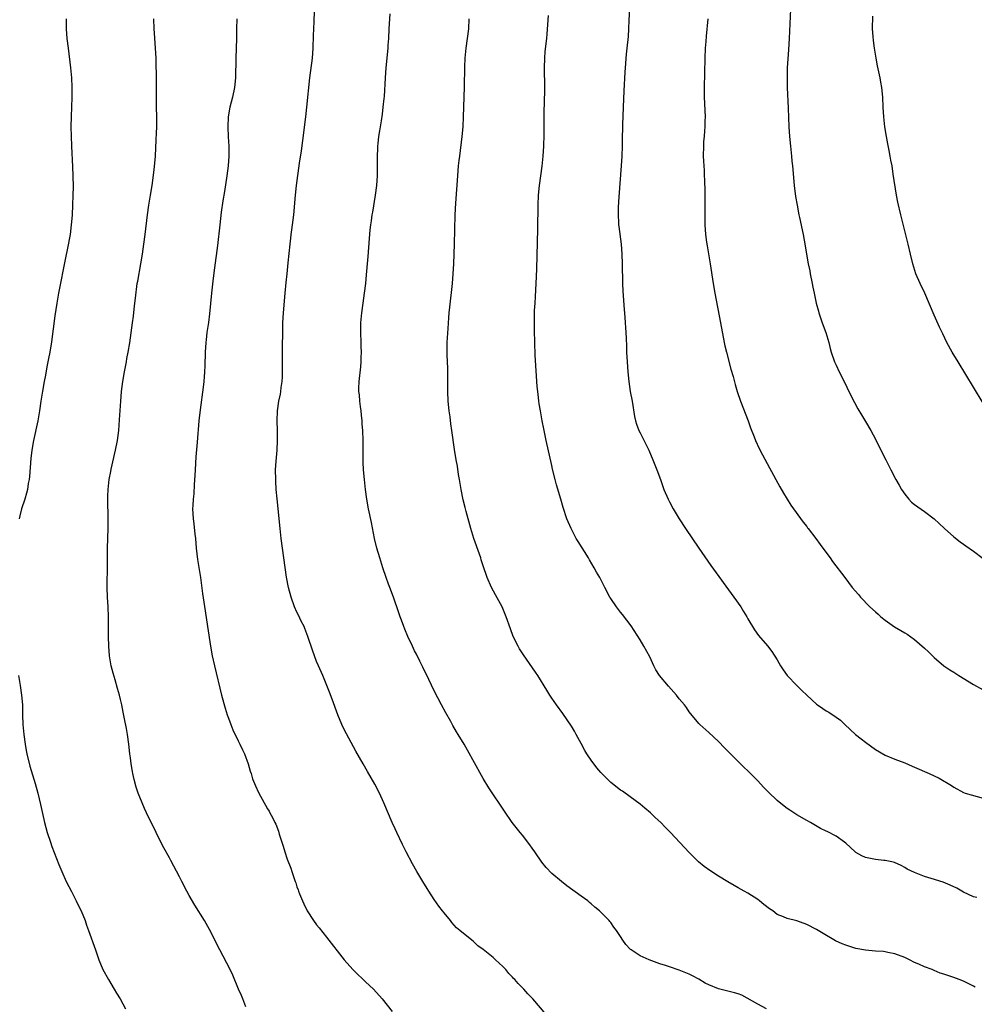
# Model space of a CAD drawing. Units: inches. Extents: x 2619000 to 2621830, y 1530000 to 1533000.
# Drawn here: x 2620242 to 2620437, y 1532132 to 1532333 of the extents above; entities that cross this region are included whole.
import ezdxf

# ---------------------------------------------------------------- set-up
doc = ezdxf.new("R2010")
doc.units = ezdxf.units.IN
doc.header["$MEASUREMENT"] = 0
doc.layers.add('LD26191530_10ft', color=254, linetype='Continuous')

msp = doc.modelspace()

# ---------------------------------------------------------------- linework, layer by layer
at = {"layer": 'LD26191530_10ft'}
for points, elevation in [([(2620349.83, 1532129.83), (2620347.13, 1532133), (2620346.07, 1532134.07), (2620345.28, 1532135), (2620344.14, 1532136.14), (2620343.43, 1532137), (2620343.2, 1532137.2), (2620343, 1532137.45), (2620342.22, 1532138.22), (2620341.58, 1532139), (2620341, 1532139.6), (2620339.53, 1532141), (2620339.24, 1532141.24), (2620339, 1532141.45), (2620337, 1532143.09), (2620335.88, 1532143.88), (2620335, 1532144.74), (2620334.66, 1532145), (2620332.21, 1532147), (2620331.54, 1532147.54), (2620330.58, 1532148.58), (2620330.29, 1532149), (2620329, 1532150.58), (2620328.71, 1532151), (2620327.96, 1532151.96), (2620327, 1532153.31), (2620325.89, 1532155), (2620325.55, 1532155.55), (2620324.66, 1532157), (2620323.48, 1532159), (2620322.58, 1532160.59), (2620321.29, 1532163), (2620320.52, 1532164.52), (2620319.34, 1532167), (2620319, 1532167.75), (2620318.44, 1532169), (2620316.73, 1532173), (2620315.82, 1532175), (2620314.87, 1532176.87), (2620313.41, 1532179.41), (2620312.48, 1532181), (2620311, 1532183.58), (2620309.09, 1532187.09), (2620308.41, 1532188.41), (2620308.14, 1532189), (2620307.31, 1532191), (2620306.19, 1532194.19), (2620305.63, 1532195.63), (2620305.09, 1532197), (2620304.26, 1532199), (2620303.36, 1532201), (2620303, 1532201.84), (2620302.54, 1532203), (2620302.15, 1532204.15), (2620301.24, 1532207), (2620300.61, 1532208.61), (2620300.44, 1532209), (2620299.88, 1532210.12), (2620299.32, 1532211.32), (2620299, 1532211.94), (2620298.52, 1532213), (2620297.82, 1532215), (2620297.29, 1532217), (2620296.89, 1532219.11), (2620296.3, 1532223), (2620296.01, 1532225), (2620295.76, 1532227), (2620295.55, 1532229), (2620294.96, 1532235.04), (2620294.78, 1532237), (2620294.67, 1532238.67), (2620294.65, 1532239), (2620294.63, 1532241), (2620294.72, 1532242.72), (2620294.93, 1532245), (2620295.02, 1532247), (2620295, 1532249), (2620294.95, 1532251), (2620295.02, 1532253), (2620295.31, 1532255), (2620295.61, 1532256.39), (2620295.7, 1532257), (2620295.76, 1532257.76), (2620295.95, 1532259), (2620296.02, 1532259.98), (2620296.03, 1532261), (2620296.02, 1532262.02), (2620296.04, 1532265), (2620296.08, 1532270.08), (2620296.11, 1532271), (2620296.24, 1532273), (2620296.62, 1532277), (2620296.81, 1532279.19), (2620296.98, 1532281), (2620297.23, 1532283.24), (2620297.6, 1532287), (2620297.76, 1532288.24), (2620297.84, 1532289), (2620297.95, 1532289.95), (2620298.1, 1532291), (2620298.33, 1532293), (2620298.7, 1532297), (2620298.93, 1532299), (2620299.54, 1532303.54), (2620299.9, 1532306.1), (2620300.16, 1532308.16), (2620300.8, 1532313), (2620301.03, 1532314.97), (2620301.64, 1532321), (2620302.13, 1532325), (2620302.32, 1532327), (2620302.4, 1532329.6), (2620302.42, 1532331), (2620302.47, 1532332.47), (2620302.66, 1532336.66)], 9370), ([(2620394.81, 1532131), (2620393, 1532131.96), (2620389.76, 1532133.76), (2620389, 1532134.02), (2620388.29, 1532134.29), (2620385, 1532135.08), (2620383, 1532135.87), (2620382.26, 1532136.26), (2620381, 1532137.02), (2620379.71, 1532137.71), (2620379, 1532138.06), (2620377, 1532138.87), (2620375, 1532139.53), (2620374.16, 1532139.84), (2620373, 1532140.2), (2620370.82, 1532141), (2620369, 1532141.8), (2620367.17, 1532143), (2620367.07, 1532143.07), (2620367, 1532143.14), (2620366.12, 1532144.12), (2620365.49, 1532145), (2620365, 1532145.73), (2620364.18, 1532147), (2620363.66, 1532147.66), (2620363, 1532148.6), (2620362.82, 1532148.82), (2620362.7, 1532149), (2620360.71, 1532151), (2620359.75, 1532151.75), (2620359, 1532152.44), (2620358.68, 1532152.68), (2620358.31, 1532153), (2620357, 1532153.98), (2620354.08, 1532156.08), (2620352.95, 1532156.95), (2620351, 1532158.62), (2620349.81, 1532159.81), (2620348.94, 1532160.94), (2620347.51, 1532163), (2620347, 1532163.8), (2620346.49, 1532164.49), (2620345, 1532166.41), (2620344.5, 1532167), (2620342.93, 1532169), (2620341.33, 1532171.33), (2620338.12, 1532176.12), (2620337, 1532177.97), (2620336.62, 1532178.62), (2620333.79, 1532183.79), (2620333.1, 1532185), (2620331.9, 1532187), (2620331.54, 1532187.54), (2620330.81, 1532188.81), (2620330.37, 1532189.63), (2620329.37, 1532191.37), (2620328.5, 1532193), (2620327, 1532195.91), (2620325.33, 1532199.33), (2620325, 1532199.99), (2620324.68, 1532200.68), (2620324.04, 1532201.96), (2620323.37, 1532203.37), (2620323, 1532204.07), (2620322.55, 1532205), (2620321.63, 1532207), (2620321, 1532208.47), (2620320.79, 1532209), (2620320.32, 1532210.32), (2620320.06, 1532211), (2620319.8, 1532211.8), (2620318.68, 1532215), (2620317.93, 1532217), (2620317.66, 1532217.66), (2620317.19, 1532219), (2620316.52, 1532221), (2620315.88, 1532223), (2620315.3, 1532225), (2620314.83, 1532227), (2620314.21, 1532230.21), (2620313.62, 1532233), (2620313.24, 1532235), (2620312.95, 1532237), (2620312.74, 1532239), (2620312.58, 1532241), (2620312.52, 1532242.52), (2620312.51, 1532243), (2620312.52, 1532247), (2620312.44, 1532249), (2620312.32, 1532250.32), (2620312.29, 1532251), (2620312.15, 1532252.15), (2620312.07, 1532253), (2620311.93, 1532253.93), (2620311.81, 1532255), (2620311.73, 1532256.27), (2620311.64, 1532257), (2620311.64, 1532257.64), (2620311.7, 1532259), (2620312.03, 1532262.03), (2620312.1, 1532263), (2620312.1, 1532263.9), (2620312.15, 1532265), (2620312.12, 1532266.12), (2620312.07, 1532267), (2620312.01, 1532269), (2620312.05, 1532271), (2620312.21, 1532273), (2620312.47, 1532275), (2620312.77, 1532277), (2620313.03, 1532279), (2620313.21, 1532280.79), (2620313.49, 1532284.51), (2620313.82, 1532288.18), (2620313.95, 1532289.95), (2620314.07, 1532291), (2620314.2, 1532291.8), (2620314.36, 1532293), (2620314.46, 1532293.54), (2620315.05, 1532297), (2620315.3, 1532299), (2620315.41, 1532301), (2620315.43, 1532303.43), (2620315.42, 1532305), (2620315.47, 1532306.53), (2620315.49, 1532307), (2620315.57, 1532307.57), (2620315.71, 1532309), (2620315.87, 1532310.13), (2620316.23, 1532312.23), (2620316.44, 1532313.56), (2620316.61, 1532315), (2620316.76, 1532316.76), (2620316.82, 1532317.18), (2620317.05, 1532321), (2620317.19, 1532323), (2620317.59, 1532327), (2620317.63, 1532327.63), (2620317.72, 1532329), (2620317.81, 1532331), (2620317.98, 1532334.02)], 9380), ([(2620437.68, 1532153.68), (2620437, 1532153.84), (2620435, 1532154.82), (2620433.62, 1532155.62), (2620432.25, 1532156.25), (2620430.82, 1532156.82), (2620428.38, 1532157.62), (2620427, 1532158.01), (2620425.31, 1532158.69), (2620425, 1532158.78), (2620423.52, 1532159.52), (2620423, 1532159.84), (2620422.25, 1532160.25), (2620420.88, 1532160.88), (2620420.36, 1532161), (2620419, 1532161.28), (2620418.72, 1532161.28), (2620417, 1532161.47), (2620415, 1532161.87), (2620414.22, 1532162.22), (2620413, 1532162.91), (2620412.87, 1532163), (2620411.93, 1532163.93), (2620411, 1532164.81), (2620410.72, 1532165), (2620409, 1532166.26), (2620407.15, 1532167.15), (2620407, 1532167.25), (2620405.78, 1532167.78), (2620403.76, 1532169), (2620403, 1532169.41), (2620401, 1532170.57), (2620399.53, 1532171.53), (2620399, 1532171.9), (2620398.38, 1532172.38), (2620397, 1532173.49), (2620395.19, 1532175.19), (2620394.21, 1532176.21), (2620393, 1532177.49), (2620391.53, 1532179), (2620391, 1532179.54), (2620390.25, 1532180.25), (2620389.51, 1532181), (2620387.23, 1532183.23), (2620387, 1532183.5), (2620386.24, 1532184.24), (2620385, 1532185.54), (2620383, 1532187.39), (2620381.18, 1532189), (2620381, 1532189.19), (2620379, 1532191.61), (2620378.45, 1532192.45), (2620378.05, 1532193), (2620377, 1532194.27), (2620376.46, 1532195), (2620374.81, 1532196.81), (2620372.97, 1532199), (2620372.19, 1532200.19), (2620371.8, 1532201), (2620371, 1532202.81), (2620369.77, 1532205), (2620369, 1532206.31), (2620367.16, 1532209.16), (2620365.44, 1532211.44), (2620365, 1532211.97), (2620364.19, 1532213), (2620363, 1532214.75), (2620362.85, 1532215), (2620361.79, 1532217), (2620360.77, 1532219), (2620360.13, 1532220.13), (2620359.66, 1532221), (2620358.65, 1532222.65), (2620358.45, 1532223), (2620356.35, 1532226.35), (2620355.98, 1532227), (2620354.93, 1532229), (2620354.08, 1532231), (2620353.32, 1532233.32), (2620352.83, 1532235), (2620351.94, 1532237.94), (2620351.65, 1532239), (2620351.15, 1532241.15), (2620351, 1532241.89), (2620349.85, 1532247), (2620349.35, 1532249.35), (2620349.04, 1532251), (2620348.67, 1532253), (2620348.43, 1532254.43), (2620348.35, 1532255), (2620348.29, 1532255.71), (2620348.12, 1532257), (2620348.02, 1532258.02), (2620347.62, 1532264.38), (2620347.5, 1532267), (2620347.44, 1532269.44), (2620347.44, 1532271), (2620347.48, 1532272.52), (2620347.47, 1532273), (2620347.49, 1532273.49), (2620347.57, 1532275), (2620347.66, 1532276.34), (2620347.81, 1532279), (2620347.92, 1532281.92), (2620348.17, 1532290.17), (2620348.19, 1532295), (2620348.29, 1532297), (2620348.5, 1532299), (2620349.02, 1532302.98), (2620349.23, 1532305), (2620349.37, 1532307), (2620349.37, 1532307.37), (2620349.43, 1532309), (2620349.44, 1532313), (2620349.46, 1532314.54), (2620349.52, 1532315.52), (2620349.56, 1532319), (2620349.5, 1532323), (2620349.54, 1532325), (2620349.64, 1532326.36), (2620349.96, 1532329), (2620350.06, 1532329.94), (2620350.29, 1532333.71)], 9400), ([(2620366.83, 1532335), (2620366.72, 1532332.71), (2620366.65, 1532331), (2620366.56, 1532329.44), (2620366.33, 1532327), (2620366.19, 1532325.81), (2620365.95, 1532323), (2620365.89, 1532322.11), (2620365.67, 1532318.33), (2620365.52, 1532315), (2620365.41, 1532311.4), (2620365.4, 1532310.6), (2620365.36, 1532309), (2620365.33, 1532307), (2620365.27, 1532305), (2620365.16, 1532303), (2620364.68, 1532296.68), (2620364.55, 1532294.55), (2620364.52, 1532293), (2620364.6, 1532291.4), (2620364.61, 1532291), (2620364.64, 1532290.64), (2620365.12, 1532287), (2620365.29, 1532285), (2620365.35, 1532283), (2620365.41, 1532279), (2620365.46, 1532277.46), (2620365.72, 1532273.72), (2620365.88, 1532272.12), (2620365.96, 1532271), (2620366, 1532270), (2620366.09, 1532269), (2620366.15, 1532267.85), (2620366.2, 1532266.2), (2620366.25, 1532265), (2620366.37, 1532263), (2620366.51, 1532261), (2620366.69, 1532259), (2620366.99, 1532257), (2620367.36, 1532255), (2620367.87, 1532251.87), (2620368.05, 1532251), (2620368.27, 1532250.27), (2620368.75, 1532249), (2620369, 1532248.5), (2620370.2, 1532246.2), (2620370.79, 1532245), (2620371.63, 1532243), (2620372.43, 1532241), (2620373.16, 1532239), (2620373.61, 1532237.61), (2620373.86, 1532237), (2620374.7, 1532235), (2620375, 1532234.46), (2620375.74, 1532233), (2620376.98, 1532231), (2620378.27, 1532229), (2620381, 1532224.98), (2620383.46, 1532221.46), (2620388.14, 1532215), (2620389.54, 1532213), (2620390.09, 1532212.09), (2620390.78, 1532211), (2620391, 1532210.59), (2620392.34, 1532208.34), (2620393.17, 1532207.17), (2620395, 1532205.08), (2620395.91, 1532203.91), (2620397, 1532202.19), (2620397.67, 1532201), (2620398.18, 1532200.18), (2620399.03, 1532199.03), (2620400.95, 1532196.94), (2620401.97, 1532195.97), (2620403.02, 1532195.02), (2620405, 1532193.14), (2620405.18, 1532193), (2620406.26, 1532192.26), (2620407, 1532191.77), (2620407.5, 1532191.5), (2620409, 1532190.54), (2620409.88, 1532189.88), (2620410.79, 1532189), (2620412.92, 1532187), (2620414.08, 1532186.08), (2620415, 1532185.38), (2620417, 1532183.94), (2620419, 1532182.78), (2620421, 1532181.96), (2620423, 1532181.19), (2620424.54, 1532180.54), (2620425.92, 1532179.92), (2620427, 1532179.42), (2620427.98, 1532179), (2620430.04, 1532178.04), (2620432.56, 1532176.56), (2620433, 1532176.23), (2620435, 1532175.14), (2620435.36, 1532175), (2620439, 1532173.97)], 9410), ([(2620399.67, 1532335), (2620399.4, 1532329), (2620399.28, 1532326.72), (2620399.04, 1532323.04), (2620398.98, 1532321), (2620399.02, 1532318.98), (2620399.23, 1532314.77), (2620399.34, 1532311), (2620399.46, 1532309), (2620399.66, 1532307), (2620399.88, 1532305), (2620399.98, 1532303.98), (2620400.09, 1532303), (2620400.45, 1532299), (2620400.74, 1532296.74), (2620401.02, 1532295.02), (2620401.42, 1532293), (2620401.55, 1532292.45), (2620402.28, 1532289), (2620402.69, 1532286.69), (2620402.95, 1532285), (2620403.31, 1532283), (2620403.61, 1532281.61), (2620403.72, 1532281), (2620404.14, 1532279), (2620404.27, 1532278.27), (2620404.54, 1532277), (2620404.96, 1532274.96), (2620405.37, 1532273.37), (2620405.48, 1532273), (2620406.17, 1532271), (2620406.91, 1532269), (2620407.48, 1532267), (2620407.75, 1532265.75), (2620407.97, 1532265), (2620408.68, 1532263), (2620409, 1532262.35), (2620409.62, 1532261), (2620410.76, 1532258.76), (2620411.61, 1532257), (2620412.74, 1532254.74), (2620413.46, 1532253.46), (2620414.19, 1532252.19), (2620415, 1532250.87), (2620416.05, 1532249), (2620417, 1532247.24), (2620418.15, 1532245), (2620419.15, 1532243), (2620419.78, 1532241.78), (2620420.16, 1532241), (2620421.19, 1532239), (2620421.87, 1532237.87), (2620422.31, 1532237), (2620423, 1532236), (2620423.83, 1532235), (2620424.41, 1532234.41), (2620425, 1532233.91), (2620427, 1532232.49), (2620429, 1532231), (2620430.04, 1532230.04), (2620431.13, 1532229), (2620433, 1532227.34), (2620434.28, 1532226.28), (2620435, 1532225.83), (2620435.47, 1532225.47), (2620437, 1532224.38), (2620439, 1532222.86)], 9430), ([(2620439, 1532254.58), (2620437, 1532257.82), (2620433.88, 1532263), (2620432.7, 1532265), (2620431.6, 1532267), (2620430.74, 1532268.74), (2620430.1, 1532270.1), (2620429, 1532272.54), (2620427.08, 1532277), (2620426.15, 1532279), (2620425.28, 1532281), (2620424.65, 1532283), (2620424.19, 1532285), (2620423.71, 1532287), (2620422.21, 1532293), (2620421.59, 1532295.59), (2620421.34, 1532297), (2620420.67, 1532301.33), (2620420.4, 1532303), (2620420.17, 1532304.17), (2620420.04, 1532305), (2620419.82, 1532306.18), (2620419.53, 1532307.53), (2620419.27, 1532309), (2620418.95, 1532311), (2620418.74, 1532313), (2620418.62, 1532315), (2620418.53, 1532317), (2620418.34, 1532319), (2620418.12, 1532320.12), (2620417.98, 1532321), (2620417.44, 1532323.44), (2620417.14, 1532325), (2620416.84, 1532327), (2620416.62, 1532328.62), (2620416.58, 1532329.42), (2620416.44, 1532331), (2620416.46, 1532333.54)], 9440), ([(2620251.92, 1532333), (2620251.91, 1532331.91), (2620251.91, 1532331), (2620252.06, 1532329), (2620252.29, 1532327), (2620252.76, 1532323), (2620252.97, 1532320.97), (2620253.06, 1532319.06), (2620253.05, 1532317), (2620252.96, 1532315), (2620252.9, 1532313.1), (2620252.89, 1532311), (2620252.93, 1532309.07), (2620252.99, 1532307), (2620253.17, 1532302.83), (2620253.24, 1532301), (2620253.3, 1532298.7), (2620253.29, 1532297), (2620253.23, 1532295), (2620253.11, 1532293), (2620253, 1532291.62), (2620252.94, 1532291), (2620252.7, 1532289), (2620252.2, 1532286.2), (2620251.76, 1532284.24), (2620250.37, 1532277), (2620250, 1532275), (2620249.6, 1532272.4), (2620248.89, 1532267.11), (2620248.55, 1532265), (2620248.32, 1532263.68), (2620247.97, 1532261.97), (2620247.68, 1532260.32), (2620247.41, 1532259), (2620247.06, 1532257.06), (2620246.74, 1532255), (2620246.45, 1532253), (2620246.11, 1532251), (2620245.21, 1532247), (2620244.89, 1532245), (2620244.71, 1532243.29), (2620244.4, 1532239.6), (2620244.33, 1532239), (2620244.17, 1532238.17), (2620244, 1532237), (2620243.81, 1532236.19), (2620243.46, 1532235), (2620242.8, 1532233), (2620242.43, 1532231.57), (2620242.29, 1532231)], 9340), ([(2620288.59, 1532131.41), (2620287.94, 1532133), (2620287.71, 1532133.71), (2620287.07, 1532135), (2620285.88, 1532137.88), (2620285.35, 1532139), (2620283.27, 1532143), (2620281.15, 1532147.15), (2620280.12, 1532149), (2620278.17, 1532152.17), (2620277, 1532154.15), (2620276.53, 1532155), (2620275.47, 1532157), (2620275, 1532157.95), (2620273.28, 1532161.28), (2620273, 1532161.82), (2620271.85, 1532163.85), (2620271.25, 1532165), (2620270.25, 1532167), (2620268.29, 1532171), (2620267.9, 1532171.9), (2620267.38, 1532173), (2620266.59, 1532175), (2620266.21, 1532176.21), (2620265.78, 1532177.78), (2620265.53, 1532179), (2620265.43, 1532179.43), (2620265.17, 1532181), (2620265, 1532182.21), (2620264.89, 1532183), (2620264.67, 1532185), (2620264.4, 1532187), (2620264.22, 1532188.22), (2620263.81, 1532190.19), (2620263.56, 1532191.56), (2620263.26, 1532193), (2620263, 1532194.12), (2620262.78, 1532195), (2620262.36, 1532196.36), (2620261.88, 1532198.11), (2620261.47, 1532199.47), (2620261.1, 1532201), (2620260.75, 1532203), (2620260.59, 1532205), (2620260.56, 1532207), (2620260.56, 1532209), (2620260.53, 1532211), (2620260.45, 1532213), (2620260.35, 1532215), (2620260.28, 1532217), (2620260.3, 1532217.7), (2620260.28, 1532219), (2620260.31, 1532219.69), (2620260.31, 1532222.31), (2620260.36, 1532223.64), (2620260.37, 1532225), (2620260.45, 1532229), (2620260.45, 1532231), (2620260.38, 1532235), (2620260.38, 1532235.62), (2620260.47, 1532237), (2620260.71, 1532239), (2620261, 1532240.62), (2620261.09, 1532241.09), (2620262, 1532245), (2620262.39, 1532247), (2620262.63, 1532249), (2620262.79, 1532251.21), (2620263.04, 1532255), (2620263.22, 1532257), (2620263.46, 1532259), (2620263.8, 1532261), (2620264.19, 1532263), (2620264.3, 1532263.7), (2620264.58, 1532265), (2620264.9, 1532266.9), (2620265.44, 1532271), (2620265.63, 1532272.37), (2620265.76, 1532273.76), (2620265.92, 1532275), (2620266.03, 1532276.03), (2620266.42, 1532279), (2620266.5, 1532279.5), (2620267.12, 1532283), (2620267.45, 1532285), (2620267.75, 1532287), (2620268.03, 1532289), (2620268.51, 1532293), (2620268.8, 1532295), (2620269.14, 1532297), (2620269.43, 1532299), (2620269.83, 1532302.17), (2620270.11, 1532305), (2620270.3, 1532308.3), (2620270.34, 1532309.66), (2620270.4, 1532311), (2620270.38, 1532313), (2620270.33, 1532315), (2620270.31, 1532317), (2620270.31, 1532320.31), (2620270.25, 1532325), (2620270.16, 1532327), (2620269.92, 1532330.08), (2620269.87, 1532331), (2620269.81, 1532333)], 9350), ([(2620286.71, 1532333), (2620286.69, 1532331), (2620286.64, 1532329), (2620286.49, 1532325), (2620286.44, 1532321), (2620286.26, 1532319), (2620285.83, 1532317), (2620285.33, 1532315), (2620284.98, 1532313.02), (2620284.86, 1532311), (2620284.93, 1532308.93), (2620285.06, 1532307), (2620285.08, 1532305), (2620284.94, 1532303), (2620284.69, 1532301), (2620284.19, 1532297.81), (2620283.88, 1532295.88), (2620283.55, 1532293.55), (2620283.23, 1532291), (2620282.79, 1532286.79), (2620282.2, 1532282.2), (2620281.9, 1532280.1), (2620281.57, 1532277), (2620281.17, 1532272.83), (2620280.94, 1532271.06), (2620280.63, 1532269), (2620280.47, 1532267.53), (2620280.39, 1532267), (2620280.29, 1532265), (2620280.22, 1532262.22), (2620280.15, 1532261), (2620280.03, 1532259.97), (2620279.96, 1532259), (2620279.84, 1532257.84), (2620279.22, 1532253.22), (2620278.99, 1532251.01), (2620278.66, 1532246.66), (2620278.39, 1532243.61), (2620278.22, 1532241), (2620278.17, 1532239.83), (2620277.99, 1532237.99), (2620277.92, 1532236.08), (2620277.8, 1532235), (2620277.72, 1532233.72), (2620277.71, 1532233), (2620277.79, 1532231), (2620277.94, 1532229.94), (2620278.16, 1532227.84), (2620278.28, 1532227), (2620278.46, 1532225), (2620278.7, 1532222.7), (2620279.29, 1532219), (2620279.72, 1532215.72), (2620279.99, 1532214.01), (2620280.24, 1532212.24), (2620280.73, 1532209), (2620281.38, 1532205), (2620281.72, 1532203), (2620282.15, 1532201), (2620283.59, 1532195), (2620284.33, 1532192.33), (2620284.75, 1532191), (2620285, 1532190.28), (2620285.48, 1532189), (2620285.93, 1532187.93), (2620287, 1532185.69), (2620287.36, 1532185), (2620287.87, 1532183.87), (2620288.29, 1532183), (2620289.03, 1532181), (2620289.46, 1532179.46), (2620289.64, 1532179), (2620289.93, 1532177.93), (2620290.31, 1532177), (2620290.5, 1532176.5), (2620291.12, 1532175.12), (2620292.28, 1532173), (2620292.56, 1532172.56), (2620293, 1532171.83), (2620293.31, 1532171.31), (2620293.46, 1532171), (2620294.02, 1532170.02), (2620294.49, 1532169), (2620294.66, 1532168.66), (2620295.22, 1532167.22), (2620295.38, 1532166.62), (2620296.16, 1532164.16), (2620296.5, 1532163), (2620297, 1532161.53), (2620297.71, 1532159.71), (2620297.96, 1532159), (2620298.41, 1532157.59), (2620298.62, 1532157), (2620298.73, 1532156.73), (2620299, 1532155.88), (2620299.26, 1532155.26), (2620299.33, 1532155), (2620299.52, 1532154.48), (2620300.14, 1532153), (2620300.42, 1532152.42), (2620301.06, 1532151), (2620302.38, 1532149), (2620303, 1532148.15), (2620303.52, 1532147.52), (2620305, 1532145.61), (2620308.63, 1532141), (2620310.41, 1532139), (2620310.7, 1532138.7), (2620313, 1532136.5), (2620314.61, 1532135), (2620316.38, 1532133), (2620318.42, 1532130.42)], 9360), ([(2620437.4, 1532135.4), (2620437, 1532135.64), (2620435, 1532136.62), (2620434.07, 1532137), (2620433, 1532137.41), (2620431.78, 1532137.78), (2620431, 1532138.09), (2620430.26, 1532138.26), (2620429, 1532138.83), (2620428.86, 1532138.86), (2620428.56, 1532139), (2620427, 1532139.58), (2620425.88, 1532140.12), (2620425, 1532140.48), (2620423.99, 1532141), (2620423, 1532141.45), (2620421, 1532142.22), (2620419.52, 1532142.48), (2620419, 1532142.61), (2620418.66, 1532142.66), (2620417, 1532142.77), (2620415, 1532142.95), (2620413, 1532143.33), (2620411, 1532143.96), (2620410.26, 1532144.26), (2620408.9, 1532144.9), (2620406.36, 1532146.36), (2620405, 1532147.18), (2620403, 1532148.21), (2620401, 1532148.92), (2620399, 1532149.41), (2620398.25, 1532149.75), (2620397, 1532150.26), (2620396.07, 1532151), (2620395.42, 1532151.42), (2620394.28, 1532152.28), (2620393.39, 1532153), (2620393, 1532153.3), (2620391, 1532154.57), (2620390.21, 1532155), (2620389, 1532155.71), (2620388.17, 1532156.17), (2620386.91, 1532156.91), (2620385, 1532158.07), (2620383.22, 1532159.22), (2620382.06, 1532160.06), (2620380.93, 1532161), (2620379, 1532162.89), (2620375.18, 1532167), (2620374.09, 1532168.09), (2620373.21, 1532169), (2620372.05, 1532170.05), (2620371.1, 1532171), (2620369.94, 1532171.94), (2620369, 1532172.79), (2620367, 1532174.24), (2620365.38, 1532175.38), (2620365, 1532175.62), (2620363, 1532177.21), (2620361, 1532179.23), (2620360.17, 1532180.17), (2620359, 1532181.74), (2620358.15, 1532183), (2620357.73, 1532183.73), (2620357, 1532185.13), (2620355.98, 1532187), (2620355.64, 1532187.64), (2620355, 1532188.69), (2620353.23, 1532191.23), (2620351.96, 1532193), (2620351, 1532194.41), (2620350.61, 1532195), (2620350, 1532196), (2620348.15, 1532199), (2620347.69, 1532199.69), (2620345.21, 1532203.21), (2620344.43, 1532204.43), (2620344.1, 1532205), (2620343.11, 1532207), (2620342.53, 1532208.53), (2620341.66, 1532211), (2620340.83, 1532213), (2620339.5, 1532215.5), (2620338.68, 1532217), (2620337.8, 1532219), (2620337, 1532221.41), (2620336.59, 1532222.59), (2620336.49, 1532223), (2620336.24, 1532223.76), (2620335.09, 1532227), (2620334.49, 1532229), (2620333.54, 1532232.46), (2620333.29, 1532233.29), (2620332.88, 1532234.88), (2620332.47, 1532237), (2620332.15, 1532239), (2620331.96, 1532240.04), (2620331.72, 1532241.72), (2620331.47, 1532243), (2620331.13, 1532245.13), (2620330.62, 1532249), (2620330.4, 1532250.4), (2620330.22, 1532251.78), (2620330.04, 1532253), (2620329.83, 1532255), (2620329.76, 1532257), (2620329.76, 1532261.76), (2620329.64, 1532264.36), (2620329.67, 1532265.67), (2620329.66, 1532267), (2620329.81, 1532269.81), (2620330, 1532272), (2620330.05, 1532273), (2620330.15, 1532274.15), (2620330.72, 1532279), (2620330.89, 1532281), (2620331.01, 1532283), (2620331.16, 1532287), (2620331.29, 1532293), (2620331.41, 1532295.41), (2620331.8, 1532301), (2620331.97, 1532303), (2620332.09, 1532304.09), (2620332.19, 1532305), (2620332.69, 1532309), (2620332.87, 1532311), (2620332.99, 1532312.99), (2620333.05, 1532315), (2620333.15, 1532319.15), (2620333.23, 1532323.23), (2620333.3, 1532325), (2620333.49, 1532327), (2620333.8, 1532329), (2620334.06, 1532331), (2620334.15, 1532333)], 9390), ([(2620382.79, 1532333), (2620382.51, 1532329.49), (2620382.39, 1532328.39), (2620382.29, 1532327), (2620382.21, 1532325), (2620382.07, 1532319), (2620382.09, 1532317), (2620382.25, 1532313), (2620382.22, 1532312.22), (2620382.24, 1532311), (2620382.13, 1532310.13), (2620382.1, 1532309), (2620381.96, 1532307.96), (2620381.92, 1532307), (2620381.88, 1532305), (2620381.97, 1532303.97), (2620381.98, 1532303), (2620382.07, 1532302.07), (2620382.09, 1532301), (2620382.14, 1532300.14), (2620382.2, 1532297.8), (2620382.21, 1532297), (2620382.19, 1532296.19), (2620382.2, 1532295), (2620382.18, 1532293), (2620382.21, 1532291), (2620382.36, 1532289), (2620382.58, 1532287.42), (2620382.69, 1532286.69), (2620383.33, 1532283), (2620383.92, 1532279), (2620384.27, 1532277), (2620385.41, 1532271), (2620386.14, 1532267), (2620386.29, 1532266.29), (2620386.6, 1532265), (2620387.52, 1532261.52), (2620387.96, 1532260.04), (2620388.39, 1532258.39), (2620388.84, 1532257), (2620389.52, 1532255), (2620391.02, 1532251), (2620391.53, 1532249.53), (2620392.25, 1532247.75), (2620392.54, 1532247), (2620393.31, 1532245.31), (2620393.98, 1532244.02), (2620395.41, 1532241.41), (2620397.52, 1532237.52), (2620398.23, 1532236.23), (2620399.77, 1532233.77), (2620402.28, 1532230.28), (2620403, 1532229.41), (2620403.17, 1532229.17), (2620403.31, 1532229), (2620404.84, 1532227), (2620405.73, 1532225.73), (2620406.32, 1532225), (2620407.78, 1532223), (2620408.29, 1532222.29), (2620410.75, 1532219), (2620412.3, 1532217), (2620413.53, 1532215.53), (2620413.94, 1532215), (2620415.86, 1532213), (2620417, 1532211.99), (2620417.55, 1532211.55), (2620418.13, 1532211), (2620419, 1532210.3), (2620420.94, 1532208.94), (2620422.21, 1532208.21), (2620423, 1532207.72), (2620423.46, 1532207.46), (2620425, 1532206.35), (2620427, 1532204.61), (2620427.84, 1532203.84), (2620428.69, 1532203), (2620429, 1532202.72), (2620431, 1532201), (2620432.19, 1532200.19), (2620433, 1532199.66), (2620433.42, 1532199.42), (2620434.06, 1532199), (2620437, 1532197.21), (2620439, 1532196.1)], 9420), ([(2620242.19, 1532199), (2620242.51, 1532197), (2620242.81, 1532195), (2620242.97, 1532193), (2620243, 1532191), (2620243.06, 1532189), (2620243.25, 1532187), (2620243.52, 1532185), (2620243.74, 1532183.74), (2620243.88, 1532183), (2620244.5, 1532180.5), (2620245.55, 1532177), (2620246.12, 1532175), (2620246.7, 1532172.7), (2620247.48, 1532169), (2620248.01, 1532167), (2620248.68, 1532165), (2620249, 1532164.13), (2620250.43, 1532160.43), (2620251.04, 1532159), (2620251.93, 1532157), (2620253, 1532154.93), (2620253.97, 1532153), (2620254.28, 1532152.28), (2620254.96, 1532151), (2620255.76, 1532149), (2620256.06, 1532148.06), (2620256.46, 1532147), (2620257.87, 1532143), (2620258.19, 1532142.19), (2620258.58, 1532141), (2620259.41, 1532139), (2620260.51, 1532137), (2620261.72, 1532135), (2620262.18, 1532134.18), (2620262.89, 1532133), (2620264, 1532131)], 9340)]:
    msp.add_lwpolyline(points, dxfattribs=dict(at, elevation=elevation))

doc.saveas('drawing.dxf')
